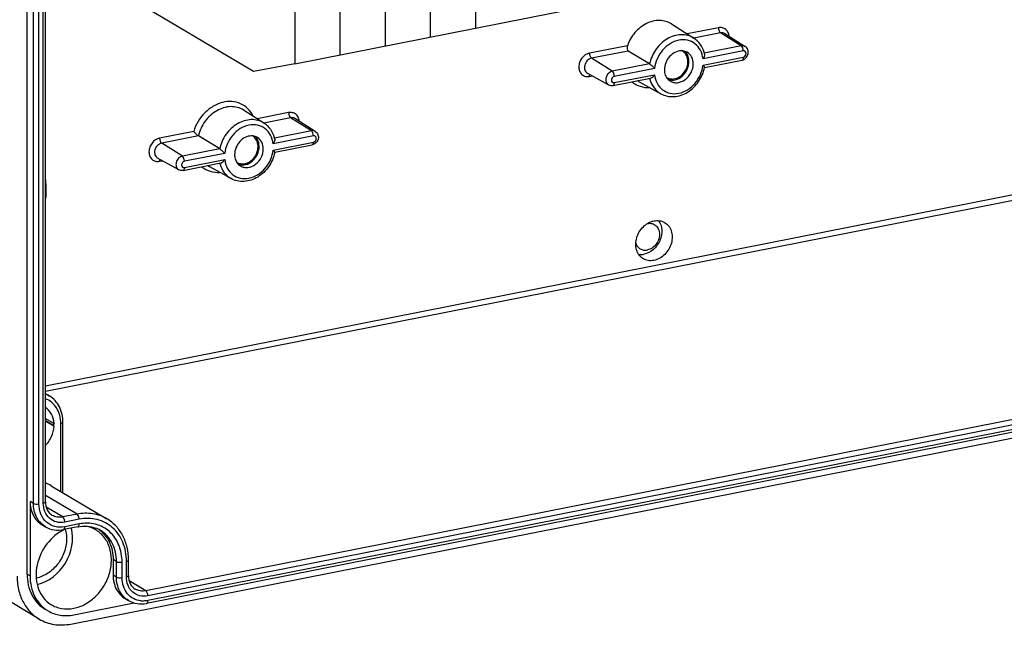
# Model space of a CAD drawing. Units: millimetres. Extents: x 0 to 420, y 0 to 297.
# Drawn here: x 39 to 63, y 231 to 245 of the extents above; entities that cross this region are included whole.
import ezdxf

# ---------------------------------------------------------------- set-up
doc = ezdxf.new("R2010")
doc.units = ezdxf.units.MM
doc.header["$LTSCALE"] = 23.1
doc.layers.add('HUELLE-BG-KLDXF_CONTINUOUS_LINE', color=7, linetype='CONTINUOUS')
doc.layers.add('KASTEN-TK-25DXF_CONTINUOUS_LINE', color=7, linetype='CONTINUOUS')

msp = doc.modelspace()

# ---------------------------------------------------------------- linework, layer by layer
at = {"layer": 'HUELLE-BG-KLDXF_CONTINUOUS_LINE', "color": 2, "linetype": 'Continuous'}
for p, q in [((50.02673, 245.26947), (50.02673, 256.6803)), ((48.93208, 245.05332), (48.93208, 256.46414)), ((47.83742, 244.83716), (47.83742, 256.24798)), ((46.74277, 244.621), (46.74277, 256.03183))]:
    msp.add_line(p, q, dxfattribs=at)
at = {"layer": 'HUELLE-BG-KLDXF_CONTINUOUS_LINE', "color": 7, "linetype": 'Continuous'}
for p, q in [((45.64811, 255.81567), (45.64811, 244.40485)), ((45.64811, 244.40485), (73.01451, 249.80876)), ((44.64811, 244.21878), (41.24811, 246.23292)), ((45.64811, 244.40485), (44.64811, 244.21878))]:
    msp.add_line(p, q, dxfattribs=at)
at = {"layer": 'KASTEN-TK-25DXF_CONTINUOUS_LINE', "color": 7, "linetype": 'Continuous'}
for p, q in [((39.17675, 232.06368), (39.17675, 263.07354)), ((39.61728, 233.81665), (39.61728, 261.21809)), ((54.75262, 245.3658), (55.29337, 245.02312)), ((56.04371, 245.13308), (56.53623, 244.82096)), ((54.22439, 244.39947), (53.71077, 244.71081)), ((55.55555, 244.3153), (56.45953, 244.49381)), ((52.72396, 244.17635), (53.23433, 243.89436)), ((53.34184, 243.87817), (54.24836, 244.05718)), ((53.98735, 243.96202), (54.49773, 243.68003)), ((44.90106, 242.971), (44.40854, 243.28312)), ((46.14393, 242.76884), (45.6514, 243.08096)), ((43.83209, 242.34735), (43.31847, 242.65869)), ((45.16324, 242.26318), (46.06723, 242.44169)), ((42.84202, 241.84224), (42.33165, 242.12423)), ((42.94953, 241.82605), (43.85605, 242.00506)), ((44.10542, 241.62791), (43.59505, 241.9099)), ((40.2333, 230.86278), (81.62932, 239.03706)), ((80.13592, 238.87884), (42.06545, 231.36123)), ((39.61728, 236.43527), (39.71335, 236.37639)), ((39.61728, 235.82989), (39.82691, 235.71126)), ((39.79541, 235.67085), (39.61728, 235.77637)), ((39.61728, 235.76794), (39.82691, 235.64288)), ((39.82691, 235.71126), (39.79541, 235.67085)), ((39.79541, 235.67085), (39.82691, 235.64288)), ((40.04166, 234.0363), (40.04166, 235.73922)), ((39.46879, 230.98177), (32.71879, 234.98044)), ((39.75705, 234.20491), (41.10705, 233.40517)), ((39.24675, 233.82642), (39.24675, 232.02221)), ((39.53896, 233.26115), (39.61896, 233.21376)), ((40.40268, 233.21298), (40.05627, 233.14458)), ((41.25593, 232.41896), (41.25593, 232.04308)), ((41.62646, 232.03331), (41.62646, 232.40919)), ((41.54814, 231.47781), (41.62814, 231.43042)), ((40.3033, 231.08442), (41.7632, 231.3727))]:
    msp.add_line(p, q, dxfattribs=at)
at = {"layer": 'KASTEN-TK-25DXF_CONTINUOUS_LINE', "color": 9, "linetype": 'Continuous'}
for p, q in [((39.32675, 233.77903), (39.32675, 261.18047)), ((39.46336, 233.76651), (39.46336, 261.16795)), ((39.56728, 233.78703), (39.56728, 261.18847)), ((55.89016, 245.27393), (55.1334, 245.12449)), ((55.93928, 245.15087), (55.29333, 245.02331)), ((56.44103, 244.83718), (55.93928, 245.15087)), ((53.68845, 244.83916), (52.77247, 244.65829)), ((53.71077, 244.71081), (52.82159, 244.53523)), ((56.49016, 244.71412), (55.51672, 244.5219)), ((56.44103, 244.83718), (55.54788, 244.66081)), ((53.32334, 244.22154), (52.82159, 244.53523)), ((55.51672, 244.37007), (56.49016, 244.56229)), ((54.22439, 244.39947), (53.32334, 244.22154)), ((54.3459, 244.2907), (53.37247, 244.09848)), ((52.77247, 244.09773), (52.84156, 244.11137)), ((53.37247, 243.94666), (54.3459, 244.13888)), ((73.36655, 243.27632), (39.61728, 236.612)), ((73.41655, 243.15273), (39.61728, 236.47854)), ((45.49785, 243.2218), (44.7411, 243.07237)), ((45.54698, 243.09875), (44.90102, 242.97119)), ((46.04873, 242.78506), (45.54698, 243.09875)), ((43.20522, 242.76909), (42.38016, 242.60617)), ((43.31847, 242.65869), (42.42929, 242.48311)), ((46.09785, 242.662), (45.12442, 242.46978)), ((46.04873, 242.78506), (45.15558, 242.60869)), ((42.93103, 242.16942), (42.42929, 242.48311)), ((43.83209, 242.34735), (42.93103, 242.16942)), ((45.12442, 242.31795), (46.09785, 242.51017)), ((43.9536, 242.23858), (42.98016, 242.04636)), ((42.98016, 241.89454), (43.9536, 242.08676)), ((42.38016, 242.0456), (42.44926, 242.05925)), ((80.11655, 239.18367), (42.04607, 231.66607)), ((80.16655, 239.06008), (42.09607, 231.54248)), ((80.16655, 238.94732), (42.09607, 231.42972)), ((39.99166, 234.06592), (39.99166, 235.7096)), ((39.32675, 233.77903), (39.24675, 233.82642)), ((40.3833, 233.51782), (39.61728, 233.97161)), ((40.03689, 233.44941), (39.63548, 233.68721)), ((40.3833, 233.51782), (40.03689, 233.44941)), ((40.4333, 233.39423), (40.08689, 233.32583)), ((40.4333, 233.28147), (40.08689, 233.21306)), ((41.33593, 232.37157), (41.25593, 232.41896)), ((41.33593, 231.99569), (41.33593, 232.37157)), ((41.47254, 231.98317), (41.47254, 232.35905)), ((41.57646, 232.00369), (41.57646, 232.37957)), ((39.24675, 232.02221), (39.17675, 232.06368)), ((41.33593, 231.99569), (41.25593, 232.04308)), ((42.04607, 231.66607), (41.64466, 231.90387))]:
    msp.add_line(p, q, dxfattribs=at)
at = {"layer": 'KASTEN-TK-25DXF_CONTINUOUS_LINE', "color": 7, "linetype": 'Continuous'}
for centre, radius, start, end in [((54.894, 244.49863), 0.27442, 40.676796, 48.41831), ((54.88501, 244.49101), 0.2862, 33.158359, 40.659925), ((54.87284, 244.488), 0.69712, 12.341419, 15.789144), ((54.69948, 244.48395), 0.87189, 348.787978, 348.95518), ((44.50108, 242.44594), 0.27526, 40.689617, 46.838945), ((44.4927, 242.43889), 0.28621, 33.14585, 40.666672), ((44.48053, 242.43588), 0.69712, 12.341407, 15.7887), ((44.30716, 242.43183), 0.87191, 348.787919, 348.955144), ((39.27497, 233.39052), 0.94637, 59.375979, 68.790342), ((40.53291, 232.18623), 1.0603, 116.43142, 118.815158), ((40.52161, 232.20892), 1.03495, 114.235721, 116.430109), ((40.58726, 232.52711), 0.70038, 59.384282, 69.211061), ((40.49158, 232.54885), 0.73044, 54.506765, 55.296902)]:
    msp.add_arc(centre, radius, start, end, dxfattribs=at)
at = {"layer": 'KASTEN-TK-25DXF_CONTINUOUS_LINE', "color": 9, "linetype": 'Continuous'}
for centre, radius, start, end in [((54.24354, 244.4256), 0.52966, 234.351379, 241.073732), ((54.88806, 244.21174), 0.68085, 193.505612, 195.702262), ((43.85124, 242.37348), 0.52966, 234.35138, 241.073732), ((44.49575, 242.15962), 0.68085, 193.505612, 195.702262), ((39.39787, 235.86118), 0.60413, 58.519072, 68.694556), ((41.9842, 231.95249), 0.53389, 263.829697, 269.859548)]:
    msp.add_arc(centre, radius, start, end, dxfattribs=at)
at = {"layer": 'KASTEN-TK-25DXF_CONTINUOUS_LINE', "color": 7, "linetype": 'Continuous'}
for points, knots in [([(54.75262, 245.3658), (54.71041, 245.39255), (54.61672, 245.43461), (54.40714, 245.46476), (54.12741, 245.39196), (53.85075, 245.16772), (53.72816, 244.95424), (53.68845, 244.83916)], [0, 0, 0, 0, 0.11129063, 0.22513345, 0.46632473, 0.72888169, 1, 1, 1, 1]), ([(55.54365, 244.67768), (55.52366, 244.74834), (55.46123, 244.88248), (55.35351, 244.98501), (55.29337, 245.02312)], [0, 0, 0, 0, 0.50772036, 1, 1, 1, 1]), ([(53.68845, 244.83916), (53.68004, 244.81482), (53.67447, 244.76906), (53.69396, 244.72101), (53.71077, 244.71081)], [0, 0, 0, 0, 0.56711884, 1, 1, 1, 1]), ([(54.98984, 244.71575), (54.93811, 244.71507), (54.82994, 244.68581), (54.697, 244.58075), (54.60555, 244.433), (54.58188, 244.31781), (54.58188, 244.26139)], [0, 0, 0, 0, 0.2327943, 0.48508851, 0.74611379, 1, 1, 1, 1]), ([(55.12998, 244.68153), (55.09848, 244.69893), (55.05061, 244.71369), (55.00224, 244.71591), (54.98984, 244.71575)], [0, 0, 0, 0, 0.74367326, 1, 1, 1, 1]), ([(56.45953, 244.49381), (56.49379, 244.50057), (56.5594, 244.53691), (56.6049, 244.61748), (56.61253, 244.68861), (56.59998, 244.75778), (56.56518, 244.80261), (56.53623, 244.82096)], [0, 0, 0, 0, 0.24970576, 0.50288075, 0.6295647, 0.75494335, 1, 1, 1, 1]), ([(55.15297, 244.45314), (55.15297, 244.48909), (55.14306, 244.55927), (55.11024, 244.62264), (55.08929, 244.64903)], [0, 0, 0, 0, 0.51614772, 1, 1, 1, 1]), ([(55.17772, 244.45803), (55.17772, 244.47536), (55.17362, 244.54134), (55.15131, 244.60673), (55.12461, 244.64755)], [0, 0, 0, 0, 0.26214961, 1, 1, 1, 1]), ([(55.28075, 244.39939), (55.28075, 244.45702), (55.25744, 244.57037), (55.17635, 244.65592), (55.12998, 244.68153)], [0, 0, 0, 0, 0.52106603, 1, 1, 1, 1]), ([(55.55385, 244.637), (55.55787, 244.61863), (55.54905, 244.57602), (55.52951, 244.54005), (55.51672, 244.5219)], [0, 0, 0, 0, 0.45857086, 1, 1, 1, 1]), ([(54.22439, 244.39947), (54.23443, 244.39338), (54.25529, 244.37698), (54.29596, 244.34085), (54.32633, 244.31076), (54.3459, 244.2907)], [0, 0, 0, 0, 0.21568649, 0.48518151, 1, 1, 1, 1]), ([(54.49773, 243.68003), (54.54516, 243.65382), (54.64948, 243.61506), (54.87616, 243.59946), (55.16497, 243.70021), (55.43015, 243.95934), (55.53065, 244.19292), (55.55474, 244.31442)], [0, 0, 0, 0, 0.115055, 0.23231148, 0.47688561, 0.7370213, 1, 1, 1, 1]), ([(54.58188, 244.26139), (54.58188, 244.24737), (54.5846, 244.19339), (54.59896, 244.13975), (54.61646, 244.10376)], [0, 0, 0, 0, 0.25941999, 1, 1, 1, 1]), ([(54.63571, 244.07393), (54.65937, 244.05893), (54.71325, 244.03669), (54.83419, 244.02982), (54.98809, 244.09567), (55.11717, 244.25126), (55.15297, 244.38655), (55.15297, 244.45314)], [0, 0, 0, 0, 0.11060332, 0.2248811, 0.47069056, 0.7371119, 1, 1, 1, 1]), ([(54.67286, 244.02409), (54.72655, 244.00472), (54.85483, 244.00205), (55.02423, 244.09685), (55.14522, 244.25782), (55.17772, 244.39211), (55.17772, 244.45803)], [0, 0, 0, 0, 0.22524625, 0.47447802, 0.73984014, 1, 1, 1, 1]), ([(54.71882, 243.98743), (54.74453, 243.97114), (54.80305, 243.94697), (54.93443, 243.93951), (55.10163, 244.01104), (55.24186, 244.18007), (55.28075, 244.32704), (55.28075, 244.39939)], [0, 0, 0, 0, 0.11060319, 0.22488067, 0.47069037, 0.73711158, 1, 1, 1, 1]), ([(55.53512, 244.35), (55.53375, 244.35162), (55.52779, 244.35847), (55.52158, 244.36509), (55.51672, 244.37007)], [0, 0, 0, 0, 0.23355843, 1, 1, 1, 1]), ([(55.55523, 244.31691), (55.55611, 244.3214), (55.54767, 244.33369), (55.5406, 244.34356), (55.53512, 244.35)], [0, 0, 0, 0, 0.35070317, 1, 1, 1, 1]), ([(54.24822, 244.05715), (54.26764, 244.06097), (54.30473, 244.08744), (54.33252, 244.11988), (54.3459, 244.13888)], [0, 0, 0, 0, 0.46007422, 1, 1, 1, 1]), ([(54.61646, 244.10376), (54.62231, 244.09173), (54.64794, 244.04642), (54.68617, 244.00812), (54.71882, 243.98743)], [0, 0, 0, 0, 0.25716131, 1, 1, 1, 1]), ([(44.90106, 242.971), (44.9612, 242.93289), (45.06892, 242.83036), (45.13136, 242.69621), (45.15135, 242.62555)], [0, 0, 0, 0, 0.4922787, 1, 1, 1, 1]), ([(43.31847, 242.65869), (43.29673, 242.67187), (43.25754, 242.70826), (43.22168, 242.74712), (43.20522, 242.76909)], [0, 0, 0, 0, 0.48075221, 1, 1, 1, 1]), ([(44.59704, 242.66029), (44.54575, 242.65962), (44.43851, 242.63061), (44.30672, 242.52647), (44.21606, 242.38), (44.1926, 242.2658), (44.1926, 242.20986)], [0, 0, 0, 0, 0.23279367, 0.48508771, 0.74611333, 1, 1, 1, 1]), ([(44.74287, 242.62242), (44.71052, 242.64158), (44.66057, 242.65798), (44.61001, 242.66046), (44.59704, 242.66029)], [0, 0, 0, 0, 0.74342777, 1, 1, 1, 1]), ([(44.76067, 242.40102), (44.76067, 242.41873), (44.75612, 242.48573), (44.73089, 242.55203), (44.70113, 242.59155)], [0, 0, 0, 0, 0.26355154, 1, 1, 1, 1]), ([(44.78542, 242.40591), (44.78542, 242.42324), (44.78132, 242.48919), (44.75902, 242.55456), (44.73234, 242.59538)], [0, 0, 0, 0, 0.26214492, 1, 1, 1, 1]), ([(44.88542, 242.34667), (44.88542, 242.40245), (44.8634, 242.51201), (44.78702, 242.59627), (44.74287, 242.62242)], [0, 0, 0, 0, 0.52088486, 1, 1, 1, 1]), ([(45.16154, 242.58488), (45.16557, 242.56651), (45.15675, 242.5239), (45.1372, 242.48793), (45.12442, 242.46978)], [0, 0, 0, 0, 0.45857104, 1, 1, 1, 1]), ([(46.14393, 242.76884), (46.17288, 242.75049), (46.20768, 242.70565), (46.22023, 242.63647), (46.21259, 242.56534), (46.16709, 242.48478), (46.10148, 242.44845), (46.06723, 242.44169)], [0, 0, 0, 0, 0.24507992, 0.37047978, 0.49718011, 0.75034252, 1, 1, 1, 1]), ([(43.83209, 242.34735), (43.84213, 242.34126), (43.86298, 242.32486), (43.90366, 242.28873), (43.93402, 242.25864), (43.9536, 242.23858)], [0, 0, 0, 0, 0.21568649, 0.48518151, 1, 1, 1, 1]), ([(44.24567, 242.02039), (44.26942, 242.0057), (44.32334, 241.98409), (44.44395, 241.97823), (44.59694, 242.0446), (44.72515, 242.19993), (44.76067, 242.33469), (44.76067, 242.40102)], [0, 0, 0, 0, 0.11059679, 0.22495017, 0.47091575, 0.73727017, 1, 1, 1, 1]), ([(44.28874, 241.96916), (44.34255, 241.95168), (44.46935, 241.95234), (44.63546, 242.04835), (44.75374, 242.20827), (44.78542, 242.34085), (44.78542, 242.40591)], [0, 0, 0, 0, 0.22577929, 0.47534847, 0.7403813, 1, 1, 1, 1]), ([(44.33514, 241.93412), (44.36086, 241.91889), (44.41899, 241.89679), (44.54824, 241.89239), (44.71127, 241.96483), (44.8477, 242.1316), (44.88542, 242.27574), (44.88542, 242.34667)], [0, 0, 0, 0, 0.11059322, 0.22508254, 0.47131945, 0.73755112, 1, 1, 1, 1]), ([(43.85591, 242.00503), (43.87534, 242.00885), (43.91243, 242.03532), (43.94022, 242.06776), (43.9536, 242.08676)], [0, 0, 0, 0, 0.46007422, 1, 1, 1, 1]), ([(45.16243, 242.2623), (45.13835, 242.1408), (45.03784, 241.90721), (44.77267, 241.64809), (44.48385, 241.54734), (44.25717, 241.56294), (44.15285, 241.6017), (44.10542, 241.62791)], [0, 0, 0, 0, 0.26298152, 0.523117, 0.76768902, 0.88494472, 1, 1, 1, 1]), ([(44.1926, 242.20986), (44.1926, 242.19596), (44.1953, 242.14245), (44.20953, 242.08928), (44.22688, 242.0536)], [0, 0, 0, 0, 0.25942007, 1, 1, 1, 1]), ([(45.14281, 242.29788), (45.14144, 242.2995), (45.13549, 242.30635), (45.12928, 242.31297), (45.12442, 242.31795)], [0, 0, 0, 0, 0.23355843, 1, 1, 1, 1]), ([(45.16293, 242.26479), (45.1638, 242.26928), (45.15537, 242.28157), (45.14829, 242.29144), (45.14281, 242.29788)], [0, 0, 0, 0, 0.35070368, 1, 1, 1, 1]), ([(44.22688, 242.0536), (44.23298, 242.04106), (44.25982, 241.99395), (44.30053, 241.95462), (44.33514, 241.93412)], [0, 0, 0, 0, 0.25742562, 1, 1, 1, 1]), ([(39.64, 241.3599), (39.64, 241.38301), (39.63817, 241.47423), (39.62889, 241.56532), (39.61756, 241.63249)], [0, 0, 0, 0, 0.2532847, 1, 1, 1, 1]), ([(39.61756, 241.07845), (39.62128, 241.10196), (39.63422, 241.19524), (39.64, 241.28953), (39.64, 241.3599)], [0, 0, 0, 0, 0.25273452, 1, 1, 1, 1]), ([(54.06358, 239.69621), (54.0272, 239.71926), (53.96148, 239.78167), (53.90196, 239.90698), (53.8841, 240.05194), (53.9167, 240.25389), (54.05072, 240.47963), (54.23573, 240.58716), (54.33131, 240.60604)], [0, 0, 0, 0, 0.11098183, 0.22713974, 0.35087833, 0.48161308, 0.74889514, 1, 1, 1, 1]), ([(54.4442, 240.61245), (54.49171, 240.54935), (54.54607, 240.38038), (54.49256, 240.12094), (54.33532, 239.90276), (54.17375, 239.81692), (54.09131, 239.80065)], [0, 0, 0, 0, 0.23210892, 0.48902732, 0.75305967, 1, 1, 1, 1]), ([(54.17314, 240.54295), (54.20993, 240.54997), (54.28622, 240.54937), (54.3875, 240.49528), (54.45271, 240.39819), (54.47319, 240.27715), (54.44922, 240.15017), (54.38521, 240.03433), (54.29029, 239.94544), (54.2111, 239.91146), (54.17131, 239.9036)], [0, 0, 0, 0, 0.11665763, 0.22855865, 0.3438516, 0.4682337, 0.60159725, 0.73902475, 0.87367283, 1, 1, 1, 1]), ([(54.33131, 240.60604), (54.37421, 240.61451), (54.46154, 240.61828), (54.54502, 240.59097), (54.58166, 240.57072)], [0, 0, 0, 0, 0.51087817, 1, 1, 1, 1]), ([(54.58166, 240.57072), (54.61995, 240.54956), (54.69016, 240.49007), (54.7561, 240.36568), (54.77894, 240.21928), (54.7506, 240.01314), (54.61713, 239.78088), (54.42882, 239.66985), (54.33131, 239.6506)], [0, 0, 0, 0, 0.11087473, 0.22647535, 0.349692, 0.48023849, 0.74808486, 1, 1, 1, 1]), ([(53.89164, 240.06794), (53.90092, 240.03919), (53.92837, 239.98519), (53.9958, 239.92518), (54.08107, 239.89548), (54.14164, 239.89774), (54.17131, 239.9036)], [0, 0, 0, 0, 0.25530326, 0.49980773, 0.74442194, 1, 1, 1, 1]), ([(53.96099, 239.7967), (53.97156, 239.79516), (54.01496, 239.79084), (54.05904, 239.79427), (54.09131, 239.80065)], [0, 0, 0, 0, 0.24528036, 1, 1, 1, 1]), ([(54.33131, 239.6506), (54.28508, 239.64147), (54.19059, 239.6385), (54.10166, 239.67207), (54.06358, 239.69621)], [0, 0, 0, 0, 0.51102149, 1, 1, 1, 1]), ([(40.04166, 235.73922), (40.04166, 235.86646), (40.00074, 236.05991), (39.85899, 236.26654), (39.76445, 236.34508), (39.71335, 236.37639)], [0, 0, 0, 0, 0.51268534, 0.75853462, 1, 1, 1, 1]), ([(39.82691, 235.71126), (39.82262, 235.78931), (39.78509, 235.94101), (39.67869, 236.05843), (39.61735, 236.09707)], [0, 0, 0, 0, 0.5188286, 1, 1, 1, 1]), ([(39.61735, 235.1743), (39.67865, 235.23713), (39.77838, 235.38426), (39.82229, 235.55696), (39.82691, 235.64288)], [0, 0, 0, 0, 0.50497545, 1, 1, 1, 1]), ([(39.24675, 233.82642), (39.24675, 233.71207), (39.28293, 233.53899), (39.40995, 233.35592), (39.49385, 233.28787), (39.53895, 233.26116)], [0, 0, 0, 0, 0.51841465, 0.76234853, 1, 1, 1, 1]), ([(39.61728, 233.81665), (39.61728, 233.74904), (39.64205, 233.61943), (39.7314, 233.51909), (39.78206, 233.48908)], [0, 0, 0, 0, 0.53453532, 1, 1, 1, 1]), ([(41.62646, 232.40919), (41.62646, 232.51215), (41.60481, 232.71486), (41.50316, 232.99748), (41.3369, 233.23672), (41.18752, 233.3575), (41.10705, 233.40517)], [0, 0, 0, 0, 0.26342965, 0.51640285, 0.76066917, 1, 1, 1, 1]), ([(40.02186, 233.11525), (39.86038, 233.02643), (39.57857, 232.76198), (39.39894, 232.32013), (39.38536, 231.95507), (39.4423, 231.7025), (39.56352, 231.48697), (39.68372, 231.3785), (39.74942, 231.33686)], [0, 0, 0, 0, 0.26150352, 0.5269577, 0.65435721, 0.77516374, 0.88962544, 1, 1, 1, 1]), ([(39.41974, 231.81709), (39.69786, 231.88105), (40.19476, 232.28051), (40.31825, 232.90486), (40.2476, 233.18241)], [0, 0, 0, 0, 0.49911088, 1, 1, 1, 1]), ([(39.61896, 233.21376), (39.68259, 233.17607), (39.82806, 233.12454), (39.98156, 233.12982), (40.05627, 233.14458)], [0, 0, 0, 0, 0.49268081, 1, 1, 1, 1]), ([(40.0943, 233.15214), (40.10015, 233.13348), (40.12099, 233.0562), (40.12943, 232.97572), (40.12943, 232.91529)], [0, 0, 0, 0, 0.24445918, 1, 1, 1, 1]), ([(40.3033, 231.24251), (40.40237, 231.26207), (40.60027, 231.33763), (40.85561, 231.53358), (41.05708, 231.79622), (41.18575, 232.10082), (41.22937, 232.41917), (41.18212, 232.72193), (41.0457, 232.97931), (40.90042, 233.10238), (40.82121, 233.14615)], [0, 0, 0, 0, 0.12309418, 0.25336955, 0.38782351, 0.52213848, 0.65203899, 0.77464558, 0.8896738, 1, 1, 1, 1]), ([(40.40268, 233.21298), (40.47625, 233.22751), (40.624, 233.23824), (40.76929, 233.20717), (40.83585, 233.18189)], [0, 0, 0, 0, 0.51299644, 1, 1, 1, 1]), ([(40.82121, 233.14615), (40.80159, 233.15698), (40.72056, 233.19682), (40.63184, 233.22067), (40.56456, 233.22925)], [0, 0, 0, 0, 0.24832004, 1, 1, 1, 1]), ([(40.91568, 233.14356), (40.969, 233.10554), (41.06713, 233.01316), (41.21416, 232.77721), (41.25593, 232.56182), (41.25593, 232.41896)], [0, 0, 0, 0, 0.23748722, 0.48188062, 1, 1, 1, 1]), ([(40.12943, 232.91529), (40.12943, 232.80828), (40.08899, 232.58975), (39.92966, 232.30016), (39.69286, 232.07716), (39.49505, 231.99162), (39.39558, 231.97164)], [0, 0, 0, 0, 0.25065773, 0.50905248, 0.76232085, 1, 1, 1, 1]), ([(38.93427, 232.0158), (38.93427, 231.90792), (38.95663, 231.69632), (39.06171, 231.40226), (39.2328, 231.15497), (39.38628, 231.03064), (39.46879, 230.98177)], [0, 0, 0, 0, 0.26637895, 0.52018869, 0.76322404, 1, 1, 1, 1]), ([(39.17675, 232.06368), (39.17675, 231.89354), (39.23058, 231.63603), (39.41956, 231.36366), (39.5444, 231.26242), (39.6115, 231.22267)], [0, 0, 0, 0, 0.5184147, 0.7623486, 1, 1, 1, 1]), ([(39.24675, 232.02221), (39.24675, 231.85208), (39.30058, 231.59457), (39.48956, 231.3222), (39.61439, 231.22095), (39.6815, 231.1812)], [0, 0, 0, 0, 0.51841465, 0.76234852, 1, 1, 1, 1]), ([(41.25593, 232.04308), (41.25593, 231.92873), (41.29211, 231.75565), (41.41913, 231.57258), (41.50303, 231.50453), (41.54813, 231.47781)], [0, 0, 0, 0, 0.51841465, 0.76234853, 1, 1, 1, 1]), ([(41.62646, 232.03331), (41.62646, 231.96569), (41.65122, 231.83609), (41.74058, 231.73574), (41.79123, 231.70573)], [0, 0, 0, 0, 0.53453532, 1, 1, 1, 1]), ([(41.62814, 231.43042), (41.69177, 231.39272), (41.83724, 231.3412), (41.99074, 231.34648), (42.06545, 231.36123)], [0, 0, 0, 0, 0.49268081, 1, 1, 1, 1]), ([(39.6815, 231.1812), (39.77127, 231.12802), (39.97822, 231.05516), (40.19635, 231.0633), (40.3033, 231.08442)], [0, 0, 0, 0, 0.48903161, 1, 1, 1, 1]), ([(39.74942, 231.33686), (39.82822, 231.28693), (40.01219, 231.21747), (40.20766, 231.22362), (40.3033, 231.24251)], [0, 0, 0, 0, 0.48897865, 1, 1, 1, 1]), ([(39.46879, 230.98177), (39.57916, 230.91638), (39.83361, 230.8268), (40.1018, 230.83681), (40.2333, 230.86278)], [0, 0, 0, 0, 0.48903171, 1, 1, 1, 1])]:
    msp.add_open_spline(points, degree=3, knots=knots, dxfattribs=at)
at = {"layer": 'KASTEN-TK-25DXF_CONTINUOUS_LINE', "color": 9, "linetype": 'Continuous'}
for points, knots in [([(56.14761, 245.06734), (56.1451, 245.10003), (56.12937, 245.1633), (56.07027, 245.23953), (55.98434, 245.28055), (55.92088, 245.27999), (55.89016, 245.27393)], [0, 0, 0, 0, 0.26290937, 0.50839767, 0.74885325, 1, 1, 1, 1]), ([(55.89016, 245.27393), (55.89016, 245.24868), (55.89885, 245.20428), (55.92237, 245.16144), (55.93928, 245.15087)], [0, 0, 0, 0, 0.55855198, 1, 1, 1, 1]), ([(55.29337, 245.02312), (55.24885, 245.05133), (55.14907, 245.09472), (54.92536, 245.11927), (54.63144, 245.02385), (54.35724, 244.76335), (54.25067, 244.52447), (54.22439, 244.39947)], [0, 0, 0, 0, 0.11083105, 0.22462721, 0.46723094, 0.73138482, 1, 1, 1, 1]), ([(55.51672, 244.5219), (55.50861, 244.59393), (55.46897, 244.73271), (55.33328, 244.89781), (55.14063, 244.98548), (54.92304, 244.98272), (54.711, 244.89507), (54.46962, 244.68683), (54.36311, 244.45033), (54.3459, 244.2907)], [0, 0, 0, 0, 0.12236028, 0.23703046, 0.3497629, 0.46754511, 0.59425104, 0.72898676, 1, 1, 1, 1]), ([(56.04371, 245.13308), (56.02885, 245.14249), (55.99417, 245.15559), (55.95732, 245.15443), (55.93928, 245.15087)], [0, 0, 0, 0, 0.48898043, 1, 1, 1, 1]), ([(56.53623, 244.82096), (56.52946, 244.82525), (56.50016, 244.84002), (56.4652, 244.84195), (56.44103, 244.83718)], [0, 0, 0, 0, 0.24537394, 1, 1, 1, 1]), ([(56.49016, 244.71412), (56.49016, 244.73936), (56.48146, 244.78377), (56.45795, 244.8266), (56.44103, 244.83718)], [0, 0, 0, 0, 0.55855198, 1, 1, 1, 1]), ([(56.49016, 244.56229), (56.50943, 244.5661), (56.54526, 244.59133), (56.5674, 244.64866), (56.54979, 244.69878), (56.51706, 244.71581), (56.49891, 244.71585), (56.49016, 244.71412)], [0, 0, 0, 0, 0.26035238, 0.53101857, 0.76828601, 0.88168037, 1, 1, 1, 1]), ([(52.77247, 244.65829), (52.70133, 244.64424), (52.60027, 244.57337), (52.52863, 244.44147), (52.50755, 244.32969), (52.52596, 244.22344), (52.58369, 244.13839), (52.67304, 244.09141), (52.74014, 244.09134), (52.77247, 244.09773)], [0, 0, 0, 0, 0.25800879, 0.39600123, 0.52986716, 0.65467411, 0.77036646, 0.88274168, 1, 1, 1, 1]), ([(52.82159, 244.53523), (52.78356, 244.52772), (52.71013, 244.48417), (52.64833, 244.37794), (52.64648, 244.274), (52.68164, 244.20781), (52.70902, 244.1846), (52.72396, 244.17635)], [0, 0, 0, 0, 0.25260866, 0.52119211, 0.77290241, 0.88882043, 1, 1, 1, 1]), ([(52.77247, 244.65829), (52.77247, 244.63305), (52.78116, 244.58864), (52.80468, 244.54581), (52.82159, 244.53523)], [0, 0, 0, 0, 0.55855198, 1, 1, 1, 1]), ([(56.49016, 244.56229), (56.49016, 244.55363), (56.48889, 244.52936), (56.47629, 244.49712), (56.45953, 244.49381)], [0, 0, 0, 0, 0.3364834, 1, 1, 1, 1]), ([(54.3459, 244.13888), (54.35401, 244.06684), (54.39365, 243.92807), (54.52934, 243.76297), (54.72199, 243.67529), (54.93958, 243.67805), (55.15163, 243.76571), (55.39301, 243.97394), (55.49952, 244.21045), (55.51672, 244.37007)], [0, 0, 0, 0, 0.12236028, 0.23703046, 0.3497629, 0.46754511, 0.59425105, 0.72898676, 1, 1, 1, 1]), ([(52.77247, 244.09773), (52.77247, 244.10222), (52.77309, 244.11821), (52.77615, 244.1344), (52.78089, 244.14493)], [0, 0, 0, 0, 0.28000005, 1, 1, 1, 1]), ([(53.32334, 244.22154), (53.28867, 244.21469), (53.22173, 244.17499), (53.16538, 244.07814), (53.16369, 243.98339), (53.19575, 243.92304), (53.22071, 243.90188), (53.23433, 243.89436)], [0, 0, 0, 0, 0.25260863, 0.52119199, 0.77290248, 0.88882042, 1, 1, 1, 1]), ([(53.37247, 244.09848), (53.3532, 244.09468), (53.31736, 244.06945), (53.29522, 244.01212), (53.31283, 243.96199), (53.34557, 243.94496), (53.36371, 243.94493), (53.37247, 243.94666)], [0, 0, 0, 0, 0.26035238, 0.53101857, 0.76828601, 0.88168037, 1, 1, 1, 1]), ([(53.37247, 244.09848), (53.37247, 244.12372), (53.36377, 244.16813), (53.34025, 244.21096), (53.32334, 244.22154)], [0, 0, 0, 0, 0.55855198, 1, 1, 1, 1]), ([(54.23261, 244.02748), (54.25321, 243.95422), (54.31858, 243.81626), (54.43424, 243.71511), (54.49773, 243.68003)], [0, 0, 0, 0, 0.51197689, 1, 1, 1, 1]), ([(53.37247, 243.94666), (53.37247, 243.938), (53.3712, 243.91373), (53.3586, 243.88148), (53.34184, 243.87817)], [0, 0, 0, 0, 0.3364834, 1, 1, 1, 1]), ([(53.79596, 243.96769), (53.85438, 243.9191), (53.99333, 243.84282), (54.15029, 243.82473), (54.22828, 243.82882)], [0, 0, 0, 0, 0.49315561, 1, 1, 1, 1]), ([(44.64102, 243.13603), (44.60904, 243.20238), (44.52423, 243.32443), (44.3408, 243.45057), (44.12193, 243.50312), (43.88969, 243.47872), (43.66406, 243.38192), (43.39535, 243.16945), (43.25595, 242.93547), (43.20522, 242.76909)], [0, 0, 0, 0, 0.11618259, 0.2291376, 0.34363199, 0.46376022, 0.59134644, 0.72561419, 1, 1, 1, 1]), ([(44.40854, 243.28312), (44.36342, 243.31171), (44.26242, 243.3558), (44.03598, 243.38155), (43.7379, 243.28703), (43.4578, 243.02572), (43.347, 242.78509), (43.31847, 242.65869)], [0, 0, 0, 0, 0.11087209, 0.22465947, 0.46707205, 0.73104362, 1, 1, 1, 1]), ([(44.90106, 242.971), (44.85655, 242.99921), (44.75677, 243.0426), (44.53305, 243.06715), (44.23914, 242.97173), (43.96493, 242.71123), (43.85837, 242.47235), (43.83209, 242.34735)], [0, 0, 0, 0, 0.11083105, 0.22462721, 0.46723094, 0.73138482, 1, 1, 1, 1]), ([(45.7553, 243.01522), (45.7528, 243.04791), (45.73706, 243.11118), (45.67797, 243.18741), (45.59203, 243.22843), (45.52858, 243.22787), (45.49785, 243.2218)], [0, 0, 0, 0, 0.26290914, 0.50839734, 0.74885293, 1, 1, 1, 1]), ([(45.49785, 243.2218), (45.49785, 243.19656), (45.50655, 243.15216), (45.53006, 243.10932), (45.54698, 243.09875)], [0, 0, 0, 0, 0.55855198, 1, 1, 1, 1]), ([(45.6514, 243.08096), (45.63655, 243.09037), (45.60186, 243.10347), (45.56501, 243.10231), (45.54698, 243.09875)], [0, 0, 0, 0, 0.48898043, 1, 1, 1, 1]), ([(45.12442, 242.46978), (45.11631, 242.54181), (45.07667, 242.68059), (44.94098, 242.84569), (44.74833, 242.93336), (44.53074, 242.9306), (44.31869, 242.84295), (44.07731, 242.63471), (43.9708, 242.39821), (43.9536, 242.23858)], [0, 0, 0, 0, 0.12236028, 0.23703046, 0.3497629, 0.46754511, 0.59425104, 0.72898676, 1, 1, 1, 1]), ([(42.38016, 242.60617), (42.30902, 242.59212), (42.20797, 242.52125), (42.13632, 242.38935), (42.11524, 242.27757), (42.13366, 242.17132), (42.19138, 242.08627), (42.28074, 242.03929), (42.34783, 242.03922), (42.38016, 242.0456)], [0, 0, 0, 0, 0.25800855, 0.396001, 0.52986696, 0.65467393, 0.77036631, 0.88274153, 1, 1, 1, 1]), ([(42.38016, 242.60617), (42.38016, 242.58093), (42.38886, 242.53652), (42.41237, 242.49369), (42.42929, 242.48311)], [0, 0, 0, 0, 0.55855198, 1, 1, 1, 1]), ([(46.14393, 242.76884), (46.13716, 242.77312), (46.10786, 242.7879), (46.0729, 242.78983), (46.04873, 242.78506)], [0, 0, 0, 0, 0.24537394, 1, 1, 1, 1]), ([(46.09785, 242.662), (46.09785, 242.68724), (46.08916, 242.73164), (46.06564, 242.77448), (46.04873, 242.78506)], [0, 0, 0, 0, 0.55855198, 1, 1, 1, 1]), ([(46.09785, 242.51017), (46.11712, 242.51398), (46.15295, 242.53921), (46.17509, 242.59654), (46.15749, 242.64666), (46.12475, 242.66369), (46.10661, 242.66373), (46.09785, 242.662)], [0, 0, 0, 0, 0.26035234, 0.53101833, 0.76828584, 0.88168028, 1, 1, 1, 1]), ([(42.42929, 242.48311), (42.39126, 242.4756), (42.31783, 242.43205), (42.25603, 242.32581), (42.25417, 242.22188), (42.28933, 242.15569), (42.31672, 242.13248), (42.33165, 242.12423)], [0, 0, 0, 0, 0.25260866, 0.52119211, 0.77290241, 0.88882043, 1, 1, 1, 1]), ([(46.09785, 242.51017), (46.09785, 242.50151), (46.09659, 242.47724), (46.08398, 242.445), (46.06723, 242.44169)], [0, 0, 0, 0, 0.3364834, 1, 1, 1, 1]), ([(42.38016, 242.0456), (42.38016, 242.0501), (42.38079, 242.06609), (42.38384, 242.08228), (42.38858, 242.09281)], [0, 0, 0, 0, 0.28000005, 1, 1, 1, 1]), ([(42.93103, 242.16942), (42.89636, 242.16257), (42.82942, 242.12287), (42.77308, 242.02602), (42.77139, 241.93127), (42.80344, 241.87092), (42.82841, 241.84976), (42.84202, 241.84224)], [0, 0, 0, 0, 0.25260863, 0.52119199, 0.77290248, 0.88882042, 1, 1, 1, 1]), ([(42.98016, 242.04636), (42.98016, 242.0716), (42.97147, 242.11601), (42.94795, 242.15884), (42.93103, 242.16942)], [0, 0, 0, 0, 0.55855198, 1, 1, 1, 1]), ([(43.9536, 242.08676), (43.96171, 242.01472), (44.00135, 241.87595), (44.13704, 241.71085), (44.32968, 241.62317), (44.54728, 241.62593), (44.75932, 241.71359), (45.0007, 241.92182), (45.10721, 242.15833), (45.12442, 242.31795)], [0, 0, 0, 0, 0.12236028, 0.23703046, 0.3497629, 0.46754511, 0.59425105, 0.72898676, 1, 1, 1, 1]), ([(42.98016, 242.04636), (42.96089, 242.04256), (42.92506, 242.01733), (42.90292, 241.96), (42.92052, 241.90987), (42.95326, 241.89284), (42.9714, 241.89281), (42.98016, 241.89454)], [0, 0, 0, 0, 0.26035234, 0.53101833, 0.76828584, 0.88168028, 1, 1, 1, 1]), ([(42.98016, 241.89454), (42.98016, 241.88587), (42.9789, 241.86161), (42.96629, 241.82936), (42.94953, 241.82605)], [0, 0, 0, 0, 0.3364834, 1, 1, 1, 1]), ([(43.40365, 241.91557), (43.46208, 241.86698), (43.60103, 241.7907), (43.75798, 241.77261), (43.83597, 241.7767)], [0, 0, 0, 0, 0.4931558, 1, 1, 1, 1]), ([(43.84031, 241.97536), (43.86091, 241.9021), (43.92628, 241.76414), (44.04193, 241.66299), (44.10542, 241.62791)], [0, 0, 0, 0, 0.51197689, 1, 1, 1, 1]), ([(39.99166, 235.7096), (39.99166, 235.77635), (39.97578, 235.90701), (39.90061, 236.08471), (39.7791, 236.22549), (39.67299, 236.28641), (39.61736, 236.30706)], [0, 0, 0, 0, 0.26745471, 0.52042553, 0.76221855, 1, 1, 1, 1]), ([(39.99166, 235.7096), (40.00431, 235.7121), (40.02306, 235.71616), (40.04166, 235.73198), (40.04166, 235.73922)], [0, 0, 0, 0, 0.64037901, 1, 1, 1, 1]), ([(39.61896, 233.21376), (39.57386, 233.24048), (39.48995, 233.30853), (39.36293, 233.4916), (39.32675, 233.66468), (39.32675, 233.77903)], [0, 0, 0, 0, 0.23765141, 0.48158532, 1, 1, 1, 1]), ([(39.32675, 233.77903), (39.34476, 233.76837), (39.39223, 233.76052), (39.43852, 233.76161), (39.46336, 233.76651)], [0, 0, 0, 0, 0.45249279, 1, 1, 1, 1]), ([(40.08689, 233.21306), (40.00885, 233.19765), (39.84689, 233.19781), (39.6312, 233.31128), (39.49183, 233.51629), (39.46336, 233.68184), (39.46336, 233.76651)], [0, 0, 0, 0, 0.24941827, 0.48844598, 0.73453051, 1, 1, 1, 1]), ([(39.56728, 233.78703), (39.57993, 233.78953), (39.59868, 233.79359), (39.61728, 233.80941), (39.61728, 233.81665)], [0, 0, 0, 0, 0.64037916, 1, 1, 1, 1]), ([(40.08689, 233.32583), (40.02186, 233.31298), (39.88689, 233.31311), (39.70715, 233.40767), (39.59101, 233.57851), (39.56728, 233.71647), (39.56728, 233.78703)], [0, 0, 0, 0, 0.24941816, 0.48844596, 0.73453062, 1, 1, 1, 1]), ([(41.10705, 233.40517), (41.00256, 233.46707), (40.76168, 233.55187), (40.50779, 233.5424), (40.3833, 233.51782)], [0, 0, 0, 0, 0.4890316, 1, 1, 1, 1]), ([(40.4333, 233.39423), (40.4333, 233.41974), (40.4245, 233.46438), (40.40051, 233.50763), (40.3833, 233.51782)], [0, 0, 0, 0, 0.56058651, 1, 1, 1, 1]), ([(40.03689, 233.44941), (39.99306, 233.44076), (39.90366, 233.43742), (39.81885, 233.46728), (39.78206, 233.48908)], [0, 0, 0, 0, 0.51096834, 1, 1, 1, 1]), ([(40.08689, 233.32583), (40.08689, 233.35134), (40.07809, 233.39598), (40.0541, 233.43922), (40.03689, 233.44941)], [0, 0, 0, 0, 0.56058652, 1, 1, 1, 1]), ([(40.40268, 233.21298), (40.40733, 233.2139), (40.42011, 233.22165), (40.43112, 233.24722), (40.4333, 233.26897), (40.4333, 233.28147)], [0, 0, 0, 0, 0.17879626, 0.52906483, 1, 1, 1, 1]), ([(41.57646, 232.37957), (41.57646, 232.5348), (41.52426, 232.83831), (41.26875, 233.21416), (40.87331, 233.4222), (40.57639, 233.42248), (40.4333, 233.39423)], [0, 0, 0, 0, 0.26546993, 0.51155402, 0.75058132, 1, 1, 1, 1]), ([(41.47254, 232.35905), (41.47254, 232.50017), (41.42508, 232.77609), (41.1928, 233.11777), (40.83331, 233.30689), (40.56338, 233.30715), (40.4333, 233.28147)], [0, 0, 0, 0, 0.26546993, 0.51155402, 0.75058132, 1, 1, 1, 1]), ([(40.05627, 233.14458), (40.06092, 233.1455), (40.0737, 233.15325), (40.08471, 233.17882), (40.08689, 233.20056), (40.08689, 233.21306)], [0, 0, 0, 0, 0.17879626, 0.52906483, 1, 1, 1, 1]), ([(41.33593, 232.37157), (41.33593, 232.52497), (41.2874, 232.75715), (41.11701, 233.00273), (41.00445, 233.09401), (40.94395, 233.12986)], [0, 0, 0, 0, 0.51841462, 0.76234857, 1, 1, 1, 1]), ([(41.33593, 232.37157), (41.35394, 232.3609), (41.4014, 232.35306), (41.4477, 232.35414), (41.47254, 232.35905)], [0, 0, 0, 0, 0.45249279, 1, 1, 1, 1]), ([(41.57646, 232.37957), (41.58911, 232.38207), (41.60786, 232.38612), (41.62646, 232.40195), (41.62646, 232.40919)], [0, 0, 0, 0, 0.64037916, 1, 1, 1, 1]), ([(41.62814, 231.43042), (41.58304, 231.45714), (41.49913, 231.52519), (41.37211, 231.70825), (41.33593, 231.88133), (41.33593, 231.99569)], [0, 0, 0, 0, 0.23765141, 0.48158532, 1, 1, 1, 1]), ([(41.33593, 231.99569), (41.35394, 231.98502), (41.4014, 231.97718), (41.4477, 231.97827), (41.47254, 231.98317)], [0, 0, 0, 0, 0.45249279, 1, 1, 1, 1]), ([(41.92681, 231.4217), (41.8636, 231.42856), (41.73842, 231.46635), (41.58716, 231.59409), (41.49233, 231.7749), (41.47254, 231.91268), (41.47254, 231.98317)], [0, 0, 0, 0, 0.24140791, 0.48164536, 0.73236475, 1, 1, 1, 1]), ([(41.57646, 232.00369), (41.58911, 232.00619), (41.60786, 232.01025), (41.62646, 232.02607), (41.62646, 232.03331)], [0, 0, 0, 0, 0.64037916, 1, 1, 1, 1]), ([(42.09607, 231.54248), (42.03104, 231.52964), (41.89607, 231.52977), (41.71633, 231.62433), (41.60018, 231.79517), (41.57646, 231.93313), (41.57646, 232.00369)], [0, 0, 0, 0, 0.24941816, 0.48844596, 0.73453062, 1, 1, 1, 1]), ([(42.04607, 231.66607), (42.00224, 231.65742), (41.91284, 231.65408), (41.82803, 231.68394), (41.79123, 231.70573)], [0, 0, 0, 0, 0.51096834, 1, 1, 1, 1]), ([(42.09607, 231.54248), (42.09607, 231.56799), (42.08727, 231.61263), (42.06328, 231.65588), (42.04607, 231.66607)], [0, 0, 0, 0, 0.56058652, 1, 1, 1, 1]), ([(42.06545, 231.36123), (42.0701, 231.36215), (42.08288, 231.3699), (42.09389, 231.39548), (42.09607, 231.41722), (42.09607, 231.42972)], [0, 0, 0, 0, 0.17879626, 0.52906483, 1, 1, 1, 1])]:
    msp.add_open_spline(points, degree=3, knots=knots, dxfattribs=at)
at = {"layer": 'KASTEN-TK-25DXF_CONTINUOUS_LINE', "color": 7, "linetype": 'Continuous'}
for points in [[(55.08929, 244.64903), (55.06887, 244.67475), (55.04296, 244.69696), (55.01421, 244.71285)], [(53.23433, 243.89436), (53.26605, 243.87683), (53.30628, 243.87115), (53.34184, 243.87817)], [(44.70113, 242.59155), (44.68062, 242.61879), (44.65412, 242.64245), (44.62447, 242.65929)], [(42.94953, 241.82605), (42.91398, 241.81903), (42.87374, 241.82471), (42.84202, 241.84224)]]:
    msp.add_open_spline(points, degree=3, dxfattribs=at)
at = {"layer": 'KASTEN-TK-25DXF_CONTINUOUS_LINE', "color": 9, "linetype": 'Continuous'}
msp.add_open_spline([(42.09607, 231.42972), (42.05888, 231.42237), (42.0208, 231.4185), (41.98289, 231.41861)], degree=3, dxfattribs=at)

doc.saveas('drawing.dxf')
